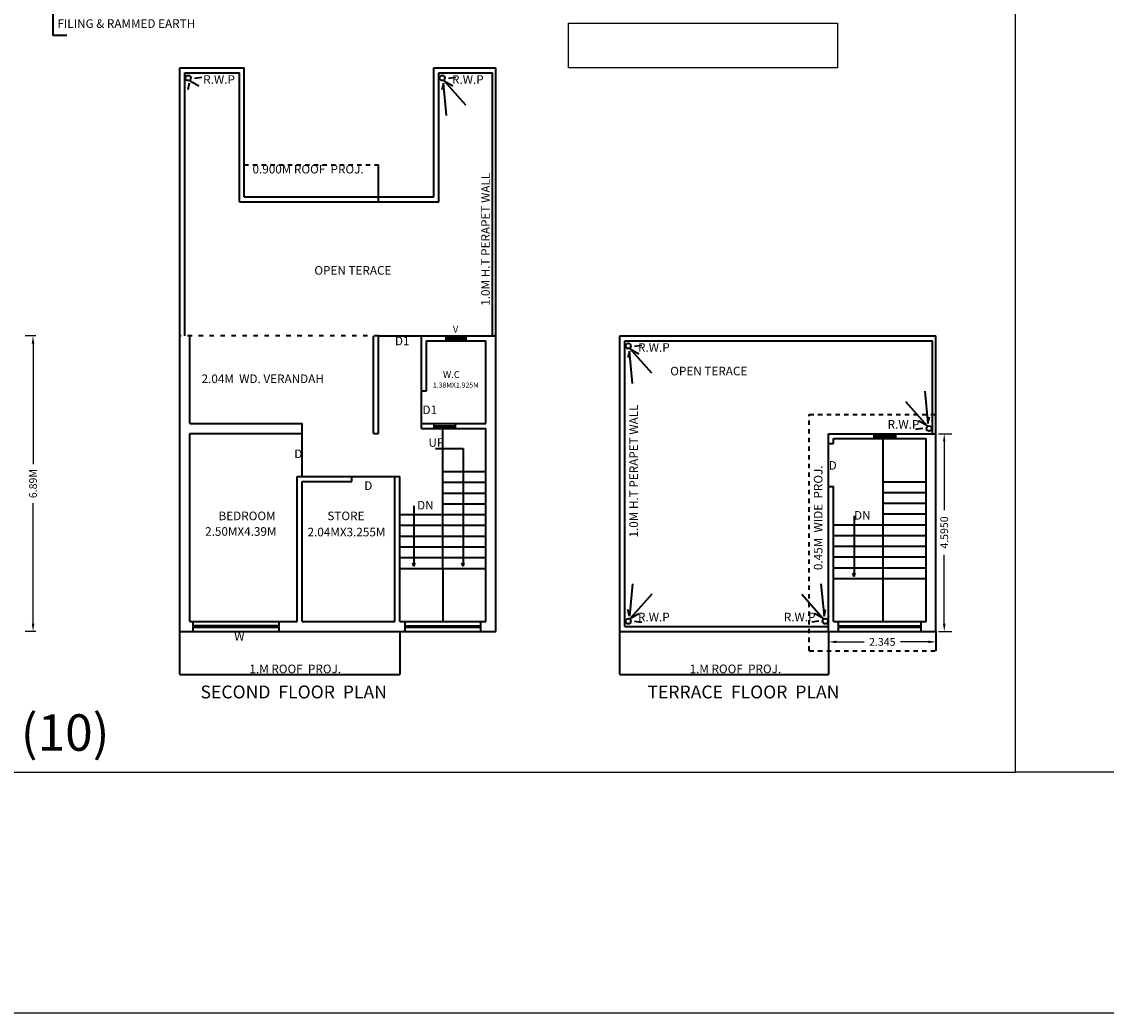
# Model space of a CAD drawing. Units: inches. Extents: x 35476 to 36340, y -1639 to -1517.
# Drawn here: x 35679 to 35704, y -1573 to -1550 of the extents above; entities that cross this region are included whole.
import ezdxf

# ---------------------------------------------------------------- set-up
doc = ezdxf.new("R2010")
doc.units = ezdxf.units.IN
doc.header["$MEASUREMENT"] = 0
doc.linetypes.add('ACAD_ISO02W100', pattern=[15, 12, -3])
doc.linetypes.add('ACAD_ISO03W100', pattern=[30, 12, -18])
doc.layers.add('0 @ 1 (1)', color=7, linetype='Continuous')
doc.dimstyles.new('Annotative', dxfattribs={"dimscale": 0, "dimtxt": 0.18, "dimasz": 0.18, "dimexe": 0.18, "dimexo": 0.375, "dimgap": 0.09, "dimtad": 0, "dimdec": 4, "dimzin": 0, "dimdsep": 46, "dimtxsty": 'Standard', "dimcen": 0.09, "dimadec": 0, "dimazin": 0, "dimtfac": 1, "dimtdec": 4, "dimtofl": 0, "dimtmove": 0, "dimatfit": 3, "dimfxl": 1, "dimtolj": 1, "dimtzin": 0, "dimarcsym": 0})
doc.dimstyles.get("Standard").update_dxf_attribs({"dimtxt": 0.18, "dimasz": 0.18, "dimexe": 0.18, "dimexo": 0.0625, "dimgap": 0.09, "dimtad": 0, "dimdec": 4, "dimzin": 0, "dimdsep": 46, "dimtxsty": 'Standard', "dimcen": 0.09, "dimadec": 0, "dimazin": 0, "dimtfac": 1, "dimtdec": 4, "dimtofl": 0, "dimtmove": 0, "dimatfit": 3, "dimfxl": 1, "dimtolj": 1, "dimtzin": 0, "dimarcsym": 0})

# ---------------------------------------------------------------- blocks, each defined once
blk = doc.blocks.new('*D447')
at = {"color": 0, "lineweight": -2}
for p, q in [((35697.881, -1563.892), (35697.881, -1564.255)), ((35700.376, -1563.892), (35700.376, -1564.255)), ((35698.061, -1564.075), (35698.704, -1564.075)), ((35700.196, -1564.075), (35699.553, -1564.075))]:
    blk.add_line(p, q, dxfattribs=at)
at = {"color": 0}
for points in [[(35698.061, -1564.045), (35698.061, -1564.105), (35697.881, -1564.075)], [(35700.196, -1564.045), (35700.196, -1564.105), (35700.376, -1564.075)]]:
    blk.add_solid(points, dxfattribs=at)
at = {"layer": 'Defpoints', "color": 0}
for p in [(35697.881, -1563.83), (35700.376, -1563.83), (35700.376, -1564.075)]:
    blk.add_point(p, dxfattribs=at)
at = {"color": 0, "lineweight": 40, "insert": (35699.129, -1564.075), "char_height": 0.18, "attachment_point": 5}
blk.add_mtext('\\A1;2.345', dxfattribs=at)
blk = doc.blocks.new('*D437')
at = {"color": 0, "lineweight": -2}
for p, q in [((35700.439, -1559.235), (35700.75, -1559.235)), ((35700.57, -1559.415), (35700.57, -1561.016)), ((35700.57, -1563.65), (35700.57, -1562.048)), ((35700.439, -1563.83), (35700.75, -1563.83))]:
    blk.add_line(p, q, dxfattribs=at)
at = {"color": 0}
for points in [[(35700.54, -1559.415), (35700.6, -1559.415), (35700.57, -1559.235)], [(35700.54, -1563.65), (35700.6, -1563.65), (35700.57, -1563.83)]]:
    blk.add_solid(points, dxfattribs=at)
at = {"layer": 'Defpoints', "color": 0}
for p in [(35700.376, -1559.235), (35700.376, -1563.83), (35700.57, -1563.83)]:
    blk.add_point(p, dxfattribs=at)
at = {"color": 0, "lineweight": 40, "insert": (35700.57, -1561.532), "char_height": 0.18, "attachment_point": 5, "rotation": 90}
blk.add_mtext('\\A1;4.5950', dxfattribs=at)
blk = doc.blocks.new('*D675')
at = {"color": 0, "lineweight": -2}
for p, q in [((35679.442, -1556.96), (35679.197, -1556.96)), ((35679.377, -1557.14), (35679.377, -1559.942)), ((35679.377, -1563.65), (35679.377, -1560.848)), ((35679.442, -1563.83), (35679.197, -1563.83))]:
    blk.add_line(p, q, dxfattribs=at)
at = {"color": 0}
for points in [[(35679.347, -1557.14), (35679.407, -1557.14), (35679.377, -1556.96)], [(35679.347, -1563.65), (35679.407, -1563.65), (35679.377, -1563.83)]]:
    blk.add_solid(points, dxfattribs=at)
at = {"layer": 'Defpoints', "color": 0}
for p in [(35679.817, -1556.96), (35679.377, -1563.83), (35679.817, -1563.83)]:
    blk.add_point(p, dxfattribs=at)
at = {"color": 0, "lineweight": 40, "insert": (35679.377, -1560.395), "char_height": 0.18, "attachment_point": 5, "rotation": 90}
blk.add_mtext('\\A1;6.89M', dxfattribs=at)

msp = doc.modelspace()

# ---------------------------------------------------------------- linework, layer by layer
at = {"lineweight": 40}
for p, q in [((35679.84027, -1548.73053), (35679.84027, -1549.9736)), ((35680.16179, -1549.9736), (35679.84027, -1549.9736)), ((35682.79009, -1564.82986), (35682.79009, -1550.72986)), ((35682.79009, -1550.72986), (35684.29009, -1550.72986)), ((35682.90579, -1550.84486), (35684.17509, -1550.84486)), ((35682.90579, -1556.95986), (35682.90579, -1550.84486)), ((35682.90579, -1550.84486), (35684.15079, -1550.84486)), ((35684.17509, -1553.84486), (35684.17509, -1550.84486)), ((35684.29009, -1553.72986), (35684.29009, -1550.72986)), ((35688.70009, -1553.72986), (35688.70009, -1550.72986)), ((35688.70009, -1550.72986), (35690.14009, -1550.72986)), ((35688.81509, -1553.84486), (35688.81509, -1550.84486)), ((35688.81509, -1550.84486), (35690.06009, -1550.84486)), ((35690.06009, -1556.95986), (35690.06009, -1550.84486)), ((35690.14009, -1563.82986), (35690.14009, -1550.72986)), ((35683.01192, -1551.08446), (35682.97536, -1551.23682)), ((35683.03167, -1551.03103), (35683.23344, -1551.14593)), ((35683.13089, -1550.9664), (35683.30031, -1550.94497)), ((35688.92122, -1551.08446), (35688.88466, -1551.23682)), ((35688.99464, -1551.83712), (35688.92122, -1551.08446)), ((35689.43992, -1551.59566), (35688.94097, -1551.03103)), ((35688.94097, -1551.03103), (35689.14274, -1551.14593)), ((35689.04019, -1550.9664), (35689.2096, -1550.94497)), ((35684.29009, -1553.72986), (35684.29009, -1552.97986)), ((35687.41009, -1553.84486), (35687.41009, -1552.97986)), ((35682.79009, -1564.82986), (35682.79009, -1553.72986)), ((35684.17509, -1553.84486), (35688.81509, -1553.84486)), ((35684.29009, -1553.72986), (35688.70009, -1553.72986)), ((35683.02009, -1558.99986), (35683.02009, -1556.95986)), ((35687.29509, -1559.22986), (35687.29509, -1556.95986)), ((35687.41009, -1559.22986), (35687.41009, -1556.95986)), ((35687.41009, -1556.95986), (35688.41009, -1556.95986)), ((35688.41009, -1559.11486), (35688.41009, -1556.95986)), ((35688.41009, -1556.95986), (35690.14009, -1556.95986)), ((35688.52509, -1558.23486), (35688.52509, -1557.07486)), ((35688.52509, -1557.07486), (35689.91009, -1557.07486)), ((35688.98759, -1557.07486), (35688.98759, -1556.95986)), ((35688.98759, -1557.00833), (35689.44759, -1557.00833)), ((35688.98759, -1557.03788), (35689.44759, -1557.03788)), ((35689.44759, -1557.07486), (35689.44759, -1556.95986)), ((35689.91009, -1558.99986), (35689.91009, -1557.07486)), ((35693.02628, -1564.82986), (35693.02628, -1556.95986)), ((35693.02628, -1556.95986), (35697.64628, -1556.95986)), ((35693.14128, -1563.71486), (35693.14128, -1557.07486)), ((35693.14128, -1557.07486), (35697.53128, -1557.07486)), ((35693.36637, -1557.1964), (35693.53579, -1557.17497)), ((35697.53128, -1557.07486), (35700.29628, -1557.07486)), ((35697.64628, -1556.95986), (35700.37628, -1556.95986)), ((35700.29628, -1559.23486), (35700.29628, -1557.07486)), ((35700.37628, -1563.82986), (35700.37628, -1556.95986)), ((35693.24741, -1557.31446), (35693.21084, -1557.46682)), ((35693.32082, -1558.06712), (35693.24741, -1557.31446)), ((35693.7661, -1557.82566), (35693.26715, -1557.26103)), ((35693.26715, -1557.26103), (35693.46892, -1557.37593)), ((35688.41009, -1558.23486), (35688.52509, -1558.23486)), ((35700.11673, -1558.2426), (35700.19015, -1558.99526)), ((35699.67145, -1558.48406), (35700.1704, -1559.04869)), ((35700.1704, -1559.04869), (35699.96863, -1558.93378)), ((35700.19015, -1558.99526), (35700.22671, -1558.8429)), ((35683.02009, -1558.99986), (35685.63509, -1558.99986)), ((35685.63509, -1560.22986), (35685.63509, -1558.99986)), ((35688.41009, -1558.99986), (35689.91009, -1558.99986)), ((35688.41009, -1559.11486), (35689.91009, -1559.11486)), ((35688.70648, -1559.11486), (35688.70648, -1558.99986)), ((35688.70648, -1559.05001), (35689.20648, -1559.05001)), ((35688.70648, -1559.07788), (35689.20648, -1559.07788)), ((35688.91009, -1562.36486), (35688.91009, -1559.11486)), ((35689.20648, -1559.11486), (35689.20648, -1558.99986)), ((35689.91009, -1563.59986), (35689.91009, -1559.11486)), ((35700.07118, -1559.11331), (35699.90176, -1559.13474)), ((35683.02009, -1563.59986), (35683.02009, -1559.22986)), ((35683.02009, -1559.22986), (35685.63509, -1559.22986)), ((35687.29509, -1559.22986), (35687.41009, -1559.22986)), ((35697.88128, -1563.82986), (35697.88128, -1559.23486)), ((35697.88128, -1559.23486), (35700.37628, -1559.23486)), ((35697.99628, -1559.46486), (35697.99628, -1559.34986)), ((35697.99628, -1559.34986), (35700.14628, -1559.34986)), ((35698.94266, -1559.34986), (35698.94266, -1559.23486)), ((35698.94266, -1559.28501), (35699.44266, -1559.28501)), ((35698.94266, -1559.31288), (35699.44266, -1559.31288)), ((35699.14628, -1563.59986), (35699.14628, -1559.34986)), ((35699.44266, -1559.34986), (35699.44266, -1559.23486)), ((35700.14628, -1563.59986), (35700.14628, -1559.34986)), ((35688.73833, -1559.57937), (35689.37907, -1559.57937)), ((35689.37907, -1559.57937), (35689.37907, -1562.31778)), ((35697.88128, -1559.46486), (35697.99628, -1559.46486)), ((35688.91009, -1560.11486), (35689.91009, -1560.11486)), ((35685.52009, -1560.22986), (35685.63509, -1560.22986)), ((35685.52009, -1563.59986), (35685.52009, -1560.22986)), ((35685.63509, -1560.22986), (35687.79509, -1560.22986)), ((35685.63509, -1563.59986), (35685.63509, -1560.34486)), ((35685.63509, -1560.34486), (35686.79509, -1560.34486)), ((35686.79509, -1560.34486), (35686.79509, -1560.22986)), ((35687.79509, -1563.59986), (35687.79509, -1560.22986)), ((35687.79509, -1560.22986), (35687.91009, -1560.22986)), ((35687.91009, -1563.59986), (35687.91009, -1560.22986)), ((35688.91009, -1560.36486), (35689.91009, -1560.36486)), ((35697.88128, -1560.46486), (35697.99628, -1560.46486)), ((35697.99628, -1563.59986), (35697.99628, -1560.46486)), ((35699.14628, -1560.34986), (35700.14628, -1560.34986)), ((35688.91009, -1560.61486), (35689.91009, -1560.61486)), ((35699.14628, -1560.59986), (35700.14628, -1560.59986)), ((35688.23524, -1560.91289), (35688.23524, -1562.31778)), ((35688.91009, -1560.86486), (35689.91009, -1560.86486)), ((35699.14628, -1560.84986), (35700.14628, -1560.84986)), ((35687.91009, -1561.11486), (35689.91009, -1561.11486)), ((35698.47142, -1561.14789), (35698.47142, -1562.55278)), ((35699.14628, -1561.09986), (35700.14628, -1561.09986)), ((35687.91009, -1561.36486), (35688.91009, -1561.36486)), ((35688.91009, -1561.36486), (35689.91009, -1561.36486)), ((35697.99628, -1561.34986), (35700.14628, -1561.34986)), ((35687.91009, -1561.61486), (35688.91009, -1561.61486)), ((35688.91009, -1561.61486), (35689.91009, -1561.61486)), ((35697.99628, -1561.59986), (35699.14628, -1561.59986)), ((35699.14628, -1561.59986), (35700.14628, -1561.59986)), ((35687.91009, -1561.86486), (35688.91009, -1561.86486)), ((35688.91009, -1561.86486), (35689.91009, -1561.86486)), ((35697.99628, -1561.84986), (35699.14628, -1561.84986)), ((35699.14628, -1561.84986), (35700.14628, -1561.84986)), ((35687.91009, -1562.11486), (35688.91009, -1562.11486)), ((35688.91009, -1562.11486), (35689.91009, -1562.11486)), ((35697.99628, -1562.09986), (35699.14628, -1562.09986)), ((35699.14628, -1562.09986), (35700.14628, -1562.09986)), ((35687.91009, -1562.36486), (35689.91009, -1562.36486)), ((35688.23524, -1562.31778), (35688.20986, -1562.23857)), ((35688.20986, -1562.23857), (35688.22392, -1562.24867)), ((35688.22392, -1562.24867), (35688.23524, -1562.31778)), ((35688.23524, -1562.31778), (35688.26061, -1562.23857)), ((35688.24655, -1562.24867), (35688.23524, -1562.31778)), ((35688.26061, -1562.23857), (35688.24655, -1562.24867)), ((35688.91009, -1562.36486), (35688.91009, -1563.59986)), ((35689.37907, -1562.31778), (35689.3537, -1562.23857)), ((35689.3537, -1562.23857), (35689.36775, -1562.24867)), ((35689.36775, -1562.24867), (35689.37907, -1562.31778)), ((35689.37907, -1562.31778), (35689.40444, -1562.23857)), ((35689.39039, -1562.24867), (35689.37907, -1562.31778)), ((35689.40444, -1562.23857), (35689.39039, -1562.24867)), ((35697.99628, -1562.34986), (35699.14628, -1562.34986)), ((35698.47142, -1562.55278), (35698.44605, -1562.47357)), ((35698.44605, -1562.47357), (35698.4601, -1562.48367)), ((35698.4601, -1562.48367), (35698.47142, -1562.55278)), ((35698.47142, -1562.55278), (35698.49679, -1562.47357)), ((35698.48274, -1562.48367), (35698.47142, -1562.55278)), ((35698.49679, -1562.47357), (35698.48274, -1562.48367)), ((35699.14628, -1562.34986), (35700.14628, -1562.34986)), ((35693.32082, -1562.7226), (35693.24741, -1563.47526)), ((35697.70173, -1562.7226), (35697.77515, -1563.47526)), ((35697.99628, -1562.59986), (35700.14628, -1562.59986)), ((35693.7661, -1562.96406), (35693.26715, -1563.52869)), ((35697.25645, -1562.96406), (35697.7554, -1563.52869)), ((35693.24741, -1563.47526), (35693.21084, -1563.3229)), ((35693.26715, -1563.52869), (35693.46892, -1563.41378)), ((35697.7554, -1563.52869), (35697.55363, -1563.41378)), ((35697.77515, -1563.47526), (35697.81171, -1563.3229)), ((35683.02009, -1563.59986), (35685.52009, -1563.59986)), ((35683.10009, -1563.82986), (35683.10009, -1563.59986)), ((35683.10009, -1563.69087), (35685.10009, -1563.69087)), ((35683.10009, -1563.72988), (35685.10009, -1563.72988)), ((35685.10009, -1563.82986), (35685.10009, -1563.59986)), ((35685.63509, -1563.59986), (35687.79509, -1563.59986)), ((35687.91009, -1563.59986), (35689.91009, -1563.59986)), ((35688.02509, -1563.59986), (35688.02509, -1563.82986)), ((35688.02509, -1563.70079), (35689.79509, -1563.70079)), ((35688.02509, -1563.73107), (35689.79509, -1563.73107)), ((35689.79509, -1563.82986), (35689.79509, -1563.59986)), ((35693.14128, -1563.71486), (35697.88128, -1563.71486)), ((35693.36637, -1563.59331), (35693.53579, -1563.61474)), ((35697.65618, -1563.59331), (35697.48676, -1563.61474)), ((35697.99628, -1563.59986), (35700.14628, -1563.59986)), ((35698.11128, -1563.82986), (35698.11128, -1563.59986)), ((35698.11128, -1563.70079), (35700.03128, -1563.70079)), ((35698.11128, -1563.73107), (35700.03128, -1563.73107)), ((35700.03128, -1563.82986), (35700.03128, -1563.59986)), ((35682.79009, -1563.82986), (35690.14009, -1563.82986)), ((35687.91009, -1563.82986), (35687.91009, -1564.82986)), ((35693.02628, -1563.82986), (35700.37628, -1563.82986)), ((35697.88128, -1563.82986), (35697.88128, -1564.82986)), ((35700.37632, -1563.82986), (35700.37632, -1564.27986)), ((35682.79009, -1564.82986), (35687.91009, -1564.82986)), ((35693.02628, -1564.82986), (35697.88128, -1564.82986))]:
    msp.add_line(p, q, dxfattribs=at)
at = {"linetype": 'ACAD_ISO02W100', "lineweight": 40, "ltscale": 0.0085}
for p, q in [((35684.29009, -1552.97986), (35687.41009, -1552.97986)), ((35697.43128, -1564.27986), (35697.43128, -1558.78486)), ((35697.43128, -1558.78486), (35700.37628, -1558.78486)), ((35697.43128, -1564.27986), (35700.37632, -1564.27986))]:
    msp.add_line(p, q, dxfattribs=at)
at = {"linetype": 'ACAD_ISO03W100', "lineweight": 40, "ltscale": 0.0085}
msp.add_line((35687.41009, -1556.95986), (35682.79009, -1556.95986), dxfattribs=at)
msp.add_line((35708.64232, -1567.10379), (35702.22336, -1567.10379))
for points in [[(35657.08756, -1532.87123), (35805.92387, -1532.87123), (35805.92387, -1572.70984), (35657.08756, -1572.70984)], [(35702.22336, -1534.99578), (35658.05372, -1534.99578), (35658.05372, -1567.10379), (35702.22336, -1567.10379)], [(35691.83433, -1549.69031), (35698.087, -1549.69031), (35698.087, -1550.72852), (35691.83433, -1550.72852)]]:
    msp.add_lwpolyline(points, close=True)
at = {"lineweight": 40}
for centre in [(35682.98475, -1550.96449), (35688.89404, -1550.96449), (35693.22023, -1557.19449), (35700.21732, -1559.11523), (35693.22023, -1563.59523), (35697.80232, -1563.59523)]:
    msp.add_circle(centre, 0.06095, dxfattribs=at)

# ---------------------------------------------------------------- texts
at = {"lineweight": 40, "attachment_point": 1}
for s, insert, char_height, width in [('40 TH.FLOOR FINIHING\\P115 LIME CONC.OVER SAND\\PFILING & RAMMED EARTH', (35679.9434, -1548.93265), 0.2, 4.1493146), ('{\\fVerdana|b0|i0|c0|p34;0.900M ROOF  PROJ.}', (35684.48153, -1552.98416), 0.2, 3.5817405), ('{\\fVerdana|b0|i0|c0|p34;OPEN TERACE}', (35685.92004, -1555.33753), 0.2, 3.5386142), ('{\\fVerdana|b0|i0|c0|p34;V}', (35689.14137, -1556.7253), 0.1598975, 0.689584), ('{\\fVerdana|b0|i0|c0|p34;D1}', (35687.79398, -1556.97808), 0.2, 0.8625326), ('{\\fVerdana|b0|i0|c0|p34;OPEN TERACE}', (35694.19722, -1557.67852), 0.2, 3.5386142), ('{\\fVerdana|b0|i0|c0|p34;2.04M  WD. VERANDAH}', (35683.29703, -1557.85757), 0.2, 3.7768006), ('{\\fVerdana|b0|i0|c0|p34;W.C}', (35688.91167, -1557.77894), 0.1598975, 0.689584), ('{\\fVerdana|b0|i0|c0|p34;1.38MX1.925M}', (35688.67525, -1558.04486), 0.1180293, 0.5090208), ('{\\fVerdana|b0|i0|c0|p34;D1}', (35688.4354, -1558.57988), 0.2, 0.8625326), ('{\\fVerdana|b0|i0|c0|p34;UP}', (35688.57367, -1559.3392), 0.2, 0.8625326), ('{\\fVerdana|b0|i0|c0|p34;D}', (35685.45313, -1559.60326), 0.2, 0.8625326), ('{\\fVerdana|b0|i0|c0|p34;D}', (35697.88128, -1559.87137), 0.2, 0.8625326), ('{\\fVerdana|b0|i0|c0|p34;D}', (35687.08076, -1560.34355), 0.2, 0.8625326), ('{\\fVerdana|b0|i0|c0|p34;DN}', (35688.30914, -1560.79641), 0.2, 0.8625326), ('{\\fVerdana|b0|i0|c0|p34;BEDROOM}', (35683.69164, -1561.04544), 0.2, 0.8625326), ('{\\fVerdana|b0|i0|c0|p34;STORE}', (35686.22359, -1561.04544), 0.2, 0.8625326), ('{\\fVerdana|b0|i0|c0|p34;DN}', (35698.47125, -1561.03141), 0.2, 0.8625326), ('{\\fVerdana|b0|i0|c0|p34;2.50MX4.39M}', (35683.37964, -1561.40808), 0.2, 0.8625326), ('{\\fVerdana|b0|i0|c0|p34;2.04MX3.255M}', (35685.76148, -1561.42125), 0.2, 0.8625326), ('{\\fVerdana|b0|i0|c0|p34;W}', (35684.05604, -1563.84744), 0.2, 0.8625326), ('{\\fVerdana|b0|i0|c0|p34;1.M ROOF  PROJ.}', (35684.41023, -1564.60299), 0.2, 2.6808122), ('{\\fVerdana|b0|i0|c0|p34;1.M ROOF  PROJ.}', (35694.64641, -1564.60299), 0.2, 2.6808122), ('{\\fVerdana|b0|i0|c0|p34;(10)}', (35679.09229, -1565.75927), 0.8465407, 0.8594172)]:
    msp.add_mtext(s, dxfattribs=dict(at, insert=insert, char_height=char_height, width=width))
at = {"color": 7, "lineweight": 40}
for s, insert, char_height, width, attachment_point in [('R.W.P', (35683.33504, -1550.89982), 0.2, 4.8532343, 1), ('R.W.P', (35689.1209, -1550.89982), 0.2, 4.8532343, 1), ('R.W.P', (35693.44709, -1557.12982), 0.2, 4.8532343, 1), ('R.W.P', (35699.99046, -1559.1799), 0.2, 4.8532343, 9), ('R.W.P', (35693.44709, -1563.6599), 0.2, 4.8532343, 7), ('R.W.P', (35697.57546, -1563.6599), 0.2, 4.8532343, 9), ('SECOND  FLOOR  PLAN', (35683.27223, -1565.08897), 0.3, 9.7357912, 1), ('TERRACE  FLOOR  PLAN', (35693.66657, -1565.08897), 0.3, 9.7357912, 1)]:
    msp.add_mtext(s, dxfattribs=dict(at, insert=insert, char_height=char_height, width=width, attachment_point=attachment_point))
at = {"color": 7, "lineweight": 40, "char_height": 0.2, "width": 4.8532343, "attachment_point": 1, "rotation": 90}
for s, insert in [('1.0M H.T PERAPET WALL', (35689.80063, -1556.25993)), ('1.0M H.T PERAPET WALL', (35693.24714, -1561.64834)), ('0.45M  WIDE  PROJ.', (35697.53676, -1562.40635))]:
    msp.add_mtext(s, dxfattribs=dict(at, insert=insert))

# ---------------------------------------------------------------- dimensions: what is measured, and where the dimension line sits
at = {"lineweight": 40}
dim = msp.add_linear_dim(base=(35700.57049, -1563.82986), p1=(35700.37632, -1559.23486), p2=(35700.37632, -1563.82986), angle=90, dimstyle='Standard', dxfattribs=at)
dim.commit()
dim.dimension.update_dxf_attribs({"geometry": '*D437', "text_midpoint": (35700.57049, -1561.53236)})
dim = msp.add_linear_dim(base=(35700.37628, -1564.07479), p1=(35697.88128, -1563.82986), p2=(35700.37628, -1563.82986), text='2.345', dimstyle='Standard', dxfattribs=at)
dim.commit()
dim.dimension.update_dxf_attribs({"geometry": '*D447', "text_midpoint": (35699.12878, -1564.07479)})
at = {"layer": '0 @ 1 (1)', "lineweight": 40}
dim = msp.add_linear_dim(base=(35679.37735, -1563.82986), p1=(35679.81735, -1556.95986), p2=(35679.81735, -1563.82986), angle=90, text='6.89M', dimstyle='Annotative', override={"dimscale": 1, "dimtix": 0, "dimtofl": 0, "dimtmove": 0, "dimatfit": 3}, dxfattribs=at)
dim.commit()
dim.dimension.update_dxf_attribs({"geometry": '*D675', "text_midpoint": (35679.37735, -1560.39486)})

doc.saveas('drawing.dxf')
